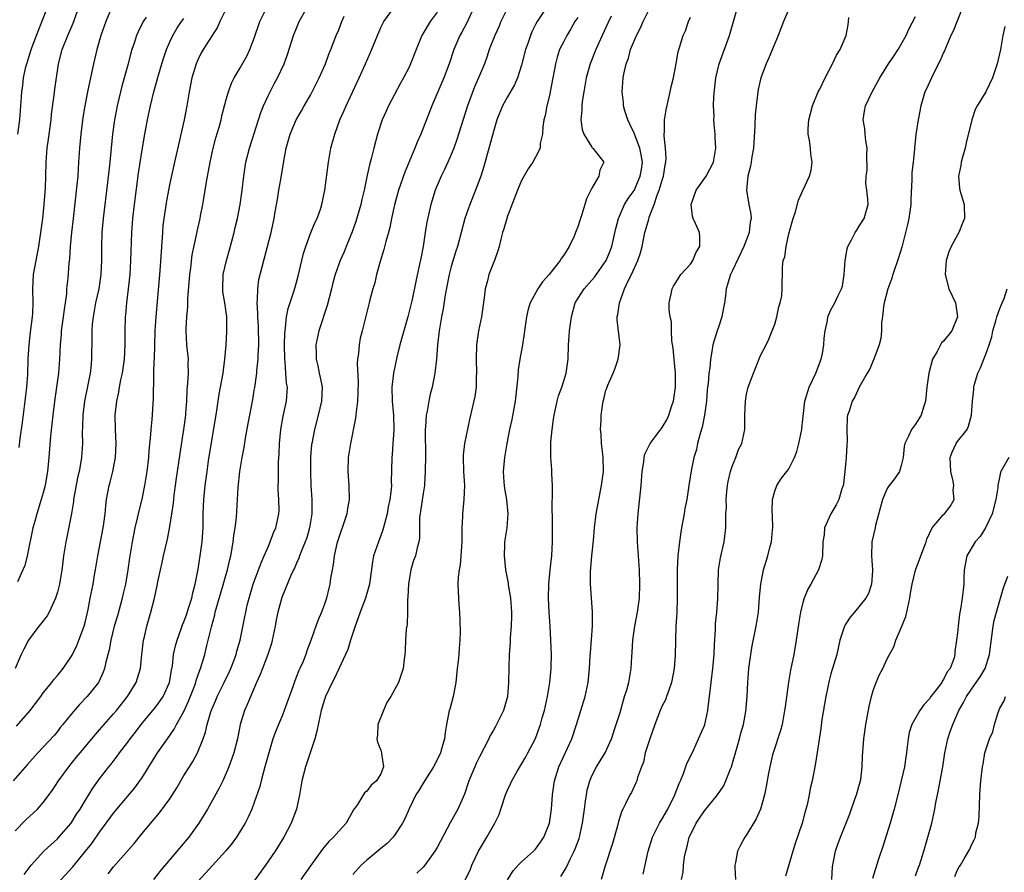
# Model space of a CAD drawing. Units: inches. Extents: x 2532000 to 2535000, y 1542000 to 1545000.
# Drawn here: x 2533324 to 2533464, y 1544446 to 1544567 of the extents above; entities that cross this region are included whole.
import ezdxf

# ---------------------------------------------------------------- set-up
doc = ezdxf.new("R2010")
doc.units = ezdxf.units.IN
doc.header["$MEASUREMENT"] = 0
doc.layers.add('LD25321542_2ft', color=95, linetype='Continuous')

msp = doc.modelspace()

# ---------------------------------------------------------------- linework, layer by layer
at = {"layer": 'LD25321542_2ft'}
for points, elevation in [([(2533353.12, 1544569), (2533352.12, 1544567), (2533351.79, 1544566.21), (2533351, 1544565.02), (2533349.75, 1544563), (2533349.47, 1544562.53), (2533349, 1544561.63), (2533348.72, 1544561), (2533348.14, 1544559), (2533347.76, 1544557), (2533347.42, 1544555), (2533347.01, 1544553), (2533345.64, 1544547), (2533345, 1544544.01), (2533344.52, 1544541.48), (2533344.14, 1544539), (2533344.02, 1544537.98), (2533343.93, 1544537), (2533343.56, 1544531.56), (2533342.99, 1544525), (2533342.87, 1544523), (2533342.75, 1544519), (2533342.73, 1544518.73), (2533342.68, 1544517), (2533342.65, 1544516.65), (2533342.62, 1544513.38), (2533342.41, 1544510.41), (2533342.28, 1544509), (2533342.25, 1544508.25), (2533342.03, 1544505.97), (2533341.97, 1544505), (2533341.72, 1544503), (2533341.39, 1544501), (2533341, 1544499.05), (2533340.58, 1544497.42), (2533340.35, 1544496.35), (2533340.02, 1544495), (2533339.63, 1544493), (2533339.28, 1544490.72), (2533339.04, 1544489), (2533338.68, 1544487), (2533338.36, 1544485.64), (2533338.23, 1544485), (2533337.53, 1544482.47), (2533337.08, 1544481), (2533336.6, 1544479), (2533336.36, 1544477.64), (2533335.89, 1544475.89), (2533335.72, 1544475), (2533335.53, 1544474.47), (2533334.9, 1544473.1), (2533334.84, 1544473), (2533333.24, 1544471), (2533332.14, 1544469.86), (2533331, 1544468.54), (2533329.78, 1544467), (2533329.42, 1544466.58), (2533329, 1544466.03), (2533328.53, 1544465.47), (2533327, 1544463.79), (2533326.23, 1544463), (2533324.71, 1544461.29), (2533322.72, 1544459)], 8354), ([(2533323, 1544451.92), (2533324.54, 1544453.46), (2533326.18, 1544455), (2533327, 1544455.92), (2533328.31, 1544457.69), (2533329.16, 1544459), (2533330.61, 1544461), (2533331.68, 1544462.32), (2533332.22, 1544463), (2533334.4, 1544465.6), (2533335, 1544466.26), (2533337, 1544468.54), (2533337.39, 1544469), (2533338.98, 1544471), (2533340.21, 1544473), (2533340.4, 1544473.6), (2533340.81, 1544475), (2533341, 1544477), (2533341.24, 1544479), (2533341.32, 1544479.32), (2533341.71, 1544481), (2533342.31, 1544483), (2533342.83, 1544485), (2533343, 1544485.87), (2533343.21, 1544486.79), (2533343.3, 1544487.3), (2533343.67, 1544489), (2533343.92, 1544490.08), (2533344.11, 1544491), (2533344.64, 1544493.36), (2533345, 1544495.17), (2533345.3, 1544497), (2533345.51, 1544498.49), (2533345.62, 1544499.62), (2533345.94, 1544502.06), (2533346.44, 1544505.56), (2533346.99, 1544508.99), (2533347.26, 1544511), (2533347.28, 1544511.28), (2533347.39, 1544513), (2533347.45, 1544514.55), (2533347.56, 1544515.56), (2533347.63, 1544517), (2533347.6, 1544518.4), (2533347.63, 1544519), (2533347.43, 1544521), (2533347.32, 1544523), (2533347.32, 1544523.32), (2533347.41, 1544525), (2533347.55, 1544526.45), (2533347.56, 1544527.56), (2533347.84, 1544531), (2533347.99, 1544531.99), (2533348.19, 1544533.81), (2533348.83, 1544536.83), (2533348.88, 1544537.12), (2533349.31, 1544539), (2533349.37, 1544539.37), (2533349.7, 1544541), (2533349.81, 1544541.81), (2533350.02, 1544543), (2533350.21, 1544544.21), (2533350.74, 1544547), (2533351.17, 1544549), (2533351.54, 1544550.46), (2533351.99, 1544551.99), (2533352.27, 1544553), (2533352.4, 1544553.6), (2533353, 1544555.9), (2533353.32, 1544557), (2533353.77, 1544558.23), (2533354.16, 1544559), (2533355, 1544560.41), (2533355.92, 1544562.08), (2533356.37, 1544563), (2533357, 1544564.64), (2533357.81, 1544567), (2533358.77, 1544569)], 8352), ([(2533336.81, 1544569.19), (2533335.9, 1544567), (2533335.18, 1544565), (2533334.6, 1544563), (2533334.13, 1544561), (2533333.91, 1544559.91), (2533333.28, 1544557), (2533332.89, 1544555), (2533332.64, 1544553.36), (2533332.33, 1544551), (2533332.14, 1544549), (2533332.02, 1544547), (2533331.94, 1544546.06), (2533331.89, 1544545), (2533331.79, 1544543.79), (2533331.23, 1544539), (2533331.01, 1544537), (2533330.84, 1544535), (2533330.73, 1544533.27), (2533330.65, 1544532.65), (2533330.48, 1544530.48), (2533330.32, 1544529), (2533330.28, 1544528.28), (2533330.11, 1544527), (2533329.95, 1544526.05), (2533329.83, 1544525), (2533329.56, 1544523), (2533329.53, 1544522.47), (2533329.38, 1544521), (2533329.29, 1544519), (2533329.16, 1544517), (2533328.9, 1544515), (2533328.64, 1544513.36), (2533328.34, 1544511), (2533328.02, 1544508.02), (2533327.79, 1544505), (2533327.6, 1544503), (2533327.52, 1544502.48), (2533327.26, 1544501), (2533327, 1544499.96), (2533326.72, 1544499), (2533326.07, 1544497), (2533325.74, 1544495.74), (2533325.52, 1544495), (2533324.71, 1544491), (2533324.38, 1544489.62), (2533324.11, 1544489), (2533323.33, 1544487.33)], 8360), ([(2533323.39, 1544551), (2533323.68, 1544553), (2533323.83, 1544555), (2533323.95, 1544557), (2533324.08, 1544557.92), (2533324.2, 1544559), (2533324.54, 1544560.54), (2533324.66, 1544561), (2533324.75, 1544561.25), (2533325.29, 1544563), (2533326.03, 1544565), (2533326.71, 1544566.71), (2533327.58, 1544569)], 8364), ([(2533323.58, 1544506.42), (2533323.72, 1544507.72), (2533324.05, 1544509.96), (2533324.44, 1544513), (2533324.65, 1544515), (2533324.78, 1544516.78), (2533324.87, 1544519), (2533324.98, 1544521), (2533325.18, 1544522.82), (2533325.46, 1544525), (2533325.49, 1544525.49), (2533325.57, 1544527), (2533325.52, 1544529), (2533325.62, 1544531), (2533325.97, 1544533), (2533326.37, 1544535), (2533326.67, 1544537), (2533326.92, 1544539), (2533327.14, 1544541), (2533327.32, 1544543.32), (2533327.37, 1544545), (2533327.41, 1544547), (2533327.56, 1544549), (2533327.74, 1544550.26), (2533328.11, 1544553), (2533328.19, 1544553.81), (2533328.55, 1544556.55), (2533328.64, 1544557.36), (2533329.14, 1544561), (2533329.67, 1544563), (2533330.47, 1544565), (2533331.24, 1544566.76), (2533332.04, 1544569)], 8362), ([(2533324.29, 1544445.71), (2533325, 1544446.64), (2533325.29, 1544447), (2533327.09, 1544449), (2533328.07, 1544449.93), (2533329, 1544450.75), (2533329.23, 1544451), (2533330.95, 1544453), (2533331.74, 1544454.26), (2533332.24, 1544455), (2533333, 1544456.27), (2533334.04, 1544457.96), (2533335, 1544459.28), (2533336.33, 1544461), (2533336.64, 1544461.36), (2533337.49, 1544462.51), (2533337.83, 1544463), (2533339, 1544464.52), (2533339.35, 1544465), (2533340.09, 1544465.91), (2533340.93, 1544467), (2533343, 1544469.53), (2533343.63, 1544470.37), (2533344.03, 1544471), (2533344.94, 1544473), (2533345.24, 1544474.76), (2533345.36, 1544475.36), (2533345.53, 1544477), (2533345.79, 1544478.21), (2533346.02, 1544479), (2533346.62, 1544480.62), (2533346.81, 1544481.19), (2533347, 1544481.63), (2533347.36, 1544482.64), (2533347.71, 1544483.71), (2533348.1, 1544485), (2533348.25, 1544485.75), (2533348.59, 1544487), (2533349, 1544489.11), (2533349.3, 1544491), (2533349.58, 1544493), (2533349.72, 1544495), (2533349.75, 1544497), (2533349.81, 1544499), (2533350, 1544501), (2533350.28, 1544503), (2533350.51, 1544504.51), (2533351.68, 1544511.68), (2533352.02, 1544513.98), (2533352.57, 1544517), (2533352.6, 1544517.4), (2533352.82, 1544519), (2533352.98, 1544520.98), (2533353.1, 1544522.9), (2533353.09, 1544525), (2533352.81, 1544527), (2533352.55, 1544528.55), (2533352.51, 1544529), (2533352.57, 1544531), (2533353.03, 1544533), (2533353.49, 1544534.51), (2533354.14, 1544537), (2533354.29, 1544537.71), (2533354.59, 1544539), (2533354.97, 1544540.97), (2533355.29, 1544543), (2533355.52, 1544545), (2533355.82, 1544547), (2533356.3, 1544549), (2533357.93, 1544554.07), (2533358.32, 1544555), (2533359, 1544556.51), (2533359.85, 1544558.15), (2533360.32, 1544559), (2533361.24, 1544561), (2533361.7, 1544562.3), (2533362.56, 1544565), (2533363, 1544566.07), (2533363.4, 1544567), (2533364.51, 1544569)], 8350), ([(2533388.2, 1544569), (2533387.2, 1544566.8), (2533386.52, 1544565.48), (2533386.24, 1544565), (2533385.36, 1544563), (2533384.69, 1544561), (2533383.94, 1544559), (2533383.67, 1544558.33), (2533382.24, 1544555), (2533380.67, 1544551), (2533380.16, 1544549.84), (2533379.85, 1544549), (2533378.41, 1544545.59), (2533377.52, 1544543), (2533376.93, 1544540.93), (2533376.5, 1544539), (2533376.27, 1544537.73), (2533376.08, 1544537), (2533375.7, 1544535.7), (2533375.42, 1544534.58), (2533374.89, 1544532.89), (2533374.39, 1544531), (2533374.14, 1544529.86), (2533373.87, 1544529), (2533373.43, 1544527.43), (2533373.33, 1544527), (2533372.33, 1544523), (2533372.05, 1544521.95), (2533371.89, 1544521), (2533371.81, 1544519.81), (2533371.67, 1544519), (2533371.63, 1544518.37), (2533371.75, 1544515.75), (2533371.74, 1544514.26), (2533371.68, 1544513), (2533371.48, 1544511.48), (2533371.46, 1544511), (2533371.41, 1544510.59), (2533370.66, 1544507), (2533370.36, 1544505), (2533370.29, 1544503), (2533370.39, 1544501.61), (2533370.42, 1544501), (2533370.47, 1544499), (2533370.27, 1544497.73), (2533370.18, 1544497), (2533369.51, 1544495), (2533369.37, 1544494.63), (2533369, 1544493.61), (2533368.76, 1544492.76), (2533368.37, 1544491), (2533368.22, 1544489.78), (2533368.05, 1544489), (2533367.83, 1544487.83), (2533367.73, 1544487), (2533367.61, 1544486.39), (2533367.27, 1544485), (2533367, 1544484.13), (2533366.57, 1544483), (2533366.1, 1544481.9), (2533365.74, 1544481), (2533365.09, 1544479.09), (2533364.49, 1544477.51), (2533364.34, 1544477), (2533363.88, 1544475.88), (2533363.49, 1544475), (2533363.32, 1544474.68), (2533363, 1544473.85), (2533362.75, 1544473.25), (2533362.51, 1544472.51), (2533361.26, 1544469), (2533361, 1544468.34), (2533360.42, 1544467), (2533360.02, 1544465.98), (2533359.66, 1544465), (2533359.06, 1544463), (2533358.52, 1544461), (2533358.31, 1544460.31), (2533357.97, 1544459), (2533357.79, 1544458.21), (2533357, 1544455.93), (2533356.65, 1544455), (2533356.14, 1544453.86), (2533355.7, 1544453), (2533355, 1544451.83), (2533354.47, 1544451), (2533353.85, 1544450.15), (2533352.95, 1544449.05), (2533351.05, 1544446.95), (2533349, 1544444.74)], 8342), ([(2533393.03, 1544569), (2533392.07, 1544567), (2533391.75, 1544566.25), (2533391.2, 1544565), (2533390.42, 1544563), (2533390.06, 1544561.94), (2533389.71, 1544561), (2533388.88, 1544559), (2533388.3, 1544557.7), (2533387.3, 1544555), (2533385.79, 1544550.21), (2533385.35, 1544549), (2533385, 1544548.1), (2533384.52, 1544547), (2533384.06, 1544545.94), (2533383.59, 1544545), (2533382.74, 1544543), (2533382.12, 1544541), (2533381.52, 1544538.48), (2533381.28, 1544537), (2533380.99, 1544535), (2533380.68, 1544533.32), (2533380.51, 1544532.51), (2533379.96, 1544530.04), (2533379.45, 1544527.45), (2533378.84, 1544525), (2533378.26, 1544523), (2533378, 1544522), (2533377.69, 1544521), (2533377.25, 1544519.25), (2533376.78, 1544517), (2533376.56, 1544515), (2533376.62, 1544513), (2533376.8, 1544511), (2533376.86, 1544509), (2533376.83, 1544508.83), (2533376.72, 1544507), (2533376.6, 1544505.4), (2533376.54, 1544505), (2533376.46, 1544501.54), (2533376.49, 1544501), (2533376.47, 1544500.47), (2533376.26, 1544499), (2533376.03, 1544497.97), (2533375.88, 1544497), (2533375.3, 1544494.7), (2533375, 1544493.88), (2533374.64, 1544493), (2533373.96, 1544491), (2533373.82, 1544490.18), (2533373.4, 1544487), (2533372.81, 1544485), (2533372.06, 1544483), (2533371.79, 1544482.21), (2533371.33, 1544481), (2533370.68, 1544479), (2533370.29, 1544477.71), (2533369.99, 1544477), (2533369, 1544474.93), (2533368.39, 1544473.61), (2533368.05, 1544473), (2533367.14, 1544471), (2533367, 1544470.6), (2533366.52, 1544469), (2533366.36, 1544468.36), (2533365.91, 1544466.09), (2533365.61, 1544465), (2533364.27, 1544461), (2533363.78, 1544459), (2533363.45, 1544457), (2533363.02, 1544455), (2533362.26, 1544453), (2533361.2, 1544451), (2533359.95, 1544449), (2533358.59, 1544447), (2533357, 1544444.78)], 8340), ([(2533398.57, 1544569), (2533397.23, 1544567), (2533397, 1544566.56), (2533396.48, 1544565.52), (2533396.26, 1544565), (2533395.89, 1544563.89), (2533395.57, 1544563), (2533395, 1544560.8), (2533394.43, 1544559), (2533394, 1544558), (2533393, 1544556.31), (2533392.27, 1544555), (2533391.5, 1544553), (2533391, 1544551.36), (2533389.63, 1544546.37), (2533389.2, 1544545), (2533388.47, 1544543), (2533387.66, 1544541), (2533386.96, 1544539), (2533385.91, 1544535), (2533385.67, 1544534.33), (2533385, 1544532.14), (2533384.7, 1544531), (2533384.13, 1544528.13), (2533383.86, 1544526.14), (2533383.62, 1544525), (2533383.28, 1544523), (2533383.06, 1544521), (2533382.91, 1544519), (2533382.68, 1544517), (2533382.29, 1544515), (2533382, 1544514), (2533381.82, 1544513), (2533381.59, 1544511.59), (2533381.46, 1544511), (2533381.36, 1544509.36), (2533381.32, 1544509), (2533381.35, 1544505), (2533381.31, 1544503.31), (2533381.32, 1544503), (2533381.18, 1544501.18), (2533381.18, 1544501), (2533381, 1544499.89), (2533380.65, 1544497.35), (2533380.57, 1544497), (2533380.5, 1544496.5), (2533380.47, 1544495), (2533380.48, 1544493.52), (2533380.39, 1544493), (2533380.17, 1544492.17), (2533379.9, 1544491), (2533379.65, 1544490.35), (2533379.25, 1544489), (2533379, 1544487.59), (2533378.91, 1544487), (2533378.85, 1544485.15), (2533378.79, 1544484.79), (2533378.8, 1544483), (2533378.73, 1544481.27), (2533378.67, 1544481), (2533378.6, 1544480.6), (2533378.5, 1544479), (2533378.46, 1544477.54), (2533378.4, 1544477), (2533378.31, 1544476.31), (2533378.18, 1544475), (2533377.5, 1544473), (2533376.42, 1544471), (2533375.87, 1544470.13), (2533375.35, 1544469), (2533374.59, 1544467), (2533374.51, 1544465.49), (2533374.44, 1544465), (2533374.52, 1544464.52), (2533375, 1544463.37), (2533375.11, 1544463), (2533375.11, 1544462.89), (2533375.39, 1544461), (2533375, 1544460.01), (2533374.37, 1544459), (2533373.62, 1544458.38), (2533373, 1544457.54), (2533372.68, 1544457.32), (2533371.66, 1544455.66), (2533371.11, 1544454.89), (2533370.38, 1544453.62), (2533370.05, 1544453), (2533369, 1544451.86), (2533368.28, 1544451), (2533367.61, 1544450.38), (2533366.71, 1544449.29), (2533365, 1544446.93), (2533363.64, 1544445)], 8338), ([(2533400.61, 1544445.39), (2533401.35, 1544446.65), (2533401.95, 1544447.95), (2533402.48, 1544449), (2533402.64, 1544449.36), (2533403.19, 1544450.81), (2533403.24, 1544451), (2533403.68, 1544453), (2533403.94, 1544455), (2533404.11, 1544456.11), (2533404.22, 1544457), (2533404.34, 1544457.66), (2533404.71, 1544459), (2533405, 1544459.71), (2533405.67, 1544461), (2533406.9, 1544463), (2533407.79, 1544465), (2533408.47, 1544467), (2533409, 1544468.71), (2533409.66, 1544471), (2533409.97, 1544471.97), (2533410.24, 1544473), (2533410.6, 1544475), (2533410.68, 1544476.68), (2533410.74, 1544477.26), (2533410.83, 1544479), (2533411.13, 1544481), (2533411.51, 1544483), (2533411.78, 1544485), (2533411.83, 1544487), (2533411.76, 1544489), (2533411.47, 1544493), (2533411.44, 1544495), (2533411.56, 1544497), (2533411.99, 1544501), (2533412.16, 1544503), (2533412.39, 1544504.39), (2533412.44, 1544505), (2533412.55, 1544505.45), (2533413.18, 1544506.82), (2533413.29, 1544507), (2533415, 1544509.24), (2533415.65, 1544510.35), (2533415.93, 1544511), (2533416.37, 1544512.37), (2533416.59, 1544513), (2533416.66, 1544513.34), (2533416.91, 1544515), (2533416.89, 1544517), (2533416.69, 1544519), (2533416.55, 1544520.55), (2533416.39, 1544521.61), (2533416.32, 1544523), (2533416.3, 1544524.3), (2533416.13, 1544525), (2533415.99, 1544526.01), (2533416.01, 1544527), (2533416.28, 1544528.28), (2533416.4, 1544529), (2533416.62, 1544529.38), (2533417.64, 1544531), (2533419, 1544532.5), (2533419.34, 1544533), (2533419.82, 1544534.18), (2533420.36, 1544535), (2533420.37, 1544536.37), (2533420.28, 1544537), (2533419.72, 1544538.28), (2533419.38, 1544539), (2533419.31, 1544539.31), (2533419.11, 1544541), (2533419.82, 1544543), (2533421.23, 1544545), (2533422.28, 1544547), (2533422.63, 1544549), (2533422.54, 1544550.54), (2533422.53, 1544551), (2533422.38, 1544552.38), (2533422.36, 1544553), (2533422.39, 1544553.61), (2533422.31, 1544555), (2533422.33, 1544556.33), (2533422.57, 1544558.57), (2533422.64, 1544559), (2533423.12, 1544561), (2533424.56, 1544565), (2533425.14, 1544567), (2533425.69, 1544569)], 8328), ([(2533433, 1544568.77), (2533432.26, 1544567), (2533431.48, 1544565), (2533431, 1544563.89), (2533430.16, 1544561.84), (2533429.77, 1544561), (2533429.01, 1544559), (2533428.65, 1544557.35), (2533428.59, 1544557), (2533428.56, 1544556.56), (2533428.35, 1544555), (2533428.21, 1544553.79), (2533428.18, 1544552.18), (2533427.98, 1544549), (2533427.76, 1544547.76), (2533427.65, 1544547), (2533427.55, 1544546.45), (2533427.17, 1544545), (2533426.98, 1544543), (2533427.33, 1544541), (2533427.59, 1544539.59), (2533427.65, 1544539), (2533427.52, 1544538.48), (2533427.36, 1544537), (2533426.59, 1544535), (2533425, 1544531.59), (2533424.7, 1544531), (2533424.1, 1544529), (2533423.99, 1544527.99), (2533423.84, 1544527), (2533423.72, 1544526.28), (2533423.47, 1544525), (2533423, 1544523.51), (2533422.81, 1544523), (2533422.19, 1544521), (2533422.07, 1544520.07), (2533421.85, 1544519), (2533421.76, 1544517.76), (2533421.62, 1544517), (2533421.53, 1544515.52), (2533421.43, 1544515), (2533421.39, 1544514.61), (2533421.28, 1544513), (2533421.03, 1544511), (2533420.67, 1544509.33), (2533420.4, 1544508.4), (2533420.04, 1544507), (2533419.86, 1544506.14), (2533419.52, 1544505), (2533419.1, 1544503.1), (2533418.77, 1544501), (2533418.5, 1544499), (2533418.24, 1544497.76), (2533418.13, 1544497), (2533417.74, 1544495), (2533417.63, 1544494.37), (2533417.44, 1544493), (2533417.24, 1544491), (2533417.14, 1544489), (2533417.12, 1544486.88), (2533417.14, 1544485), (2533417.07, 1544482.93), (2533416.95, 1544480.95), (2533416.88, 1544479), (2533416.83, 1544476.83), (2533416.69, 1544475), (2533416.32, 1544473), (2533415.92, 1544471.92), (2533415.62, 1544471), (2533415.45, 1544470.55), (2533415, 1544469.67), (2533414.7, 1544469), (2533413.96, 1544467), (2533413.24, 1544465), (2533412.6, 1544463), (2533412.32, 1544461.68), (2533412.05, 1544461), (2533411.49, 1544459.49), (2533411.38, 1544459), (2533411.27, 1544458.73), (2533410.63, 1544457.37), (2533410.41, 1544457), (2533409.85, 1544455.85), (2533409.4, 1544455), (2533409.25, 1544454.75), (2533408.77, 1544453.23), (2533408.63, 1544452.63), (2533407.91, 1544450.09), (2533406.91, 1544446.91), (2533406.34, 1544445)], 8326), ([(2533457.71, 1544569), (2533456.36, 1544565.64), (2533456.05, 1544565), (2533455.33, 1544563.33), (2533455.15, 1544562.85), (2533455, 1544562.58), (2533454.54, 1544561.46), (2533453.51, 1544559.51), (2533452.56, 1544557.44), (2533452.34, 1544557), (2533451.79, 1544555), (2533451.39, 1544553), (2533451.06, 1544550.94), (2533450.87, 1544549), (2533450.87, 1544548.87), (2533450.66, 1544547), (2533450.48, 1544545.52), (2533450.51, 1544544.51), (2533450.37, 1544541.63), (2533450.36, 1544541), (2533450.06, 1544539), (2533449.88, 1544538.12), (2533449.07, 1544534.93), (2533448.61, 1544533.39), (2533447.81, 1544531), (2533447.62, 1544530.38), (2533447.06, 1544529), (2533446.54, 1544527), (2533446.45, 1544526.45), (2533446.3, 1544525), (2533446.19, 1544524.19), (2533446.17, 1544523), (2533446.08, 1544521.92), (2533445.84, 1544521), (2533445.1, 1544519), (2533444.47, 1544517.53), (2533444.14, 1544517), (2533442.99, 1544515), (2533442.38, 1544513.62), (2533442, 1544513), (2533441.57, 1544511.57), (2533441.37, 1544511), (2533441.3, 1544510.7), (2533441.26, 1544509), (2533441.3, 1544507.3), (2533441.25, 1544506.75), (2533441.17, 1544505), (2533440.99, 1544503), (2533440.76, 1544501.24), (2533440.72, 1544501), (2533440.56, 1544500.56), (2533440.11, 1544499), (2533439.72, 1544498.28), (2533438.98, 1544497), (2533438.06, 1544495), (2533438.02, 1544494.02), (2533437.85, 1544493), (2533437.78, 1544491), (2533437.65, 1544490.35), (2533437.24, 1544489), (2533436.15, 1544487), (2533435.72, 1544486.28), (2533435.19, 1544485), (2533435, 1544484.39), (2533434.66, 1544483), (2533434.42, 1544481.58), (2533434.06, 1544479), (2533433.7, 1544477), (2533433.25, 1544474.75), (2533432.96, 1544473.04), (2533432.47, 1544469.53), (2533432.41, 1544469), (2533432.04, 1544467), (2533431.82, 1544466.18), (2533430.78, 1544463), (2533430.7, 1544462.7), (2533430.28, 1544461), (2533430.1, 1544460.1), (2533429.8, 1544458.2), (2533429.54, 1544457), (2533428.98, 1544455), (2533428.38, 1544453.62), (2533427, 1544451.32), (2533426.77, 1544451), (2533426.14, 1544449.86), (2533425.7, 1544449), (2533425.41, 1544447.41), (2533425.32, 1544447), (2533425.32, 1544446.68), (2533425.42, 1544445)], 8320), ([(2533341.62, 1544567.62), (2533341.19, 1544567), (2533340.48, 1544565.52), (2533340.27, 1544565), (2533339.93, 1544563.93), (2533339.6, 1544563), (2533339.46, 1544562.54), (2533339.05, 1544561), (2533338.17, 1544557.83), (2533337.96, 1544557), (2533337.49, 1544555), (2533337.11, 1544553), (2533336.85, 1544551), (2533336.46, 1544547), (2533336.13, 1544544.13), (2533335.49, 1544539), (2533335.32, 1544537), (2533335.26, 1544535), (2533335.27, 1544533), (2533335.18, 1544531), (2533334.88, 1544529), (2533334.44, 1544527), (2533334.07, 1544525), (2533333.96, 1544523.96), (2533333.9, 1544523), (2533333.92, 1544522.08), (2533333.87, 1544519), (2533333.75, 1544517.75), (2533333.66, 1544517), (2533333.33, 1544515.33), (2533332.84, 1544513), (2533332.6, 1544511), (2533332.59, 1544509.41), (2533332.54, 1544508.54), (2533332.58, 1544507), (2533332.45, 1544505), (2533332.36, 1544504.36), (2533332.1, 1544503), (2533331.88, 1544502.12), (2533331.31, 1544499), (2533331.28, 1544498.72), (2533330.99, 1544497.01), (2533330.35, 1544493.65), (2533330.2, 1544493), (2533329.87, 1544491), (2533329.73, 1544489.73), (2533329.63, 1544489), (2533329.29, 1544487), (2533329, 1544485.83), (2533328.75, 1544485), (2533328.48, 1544484.48), (2533327.82, 1544483), (2533327.54, 1544482.46), (2533326.66, 1544481.34), (2533326.37, 1544481), (2533324.92, 1544479), (2533324.24, 1544477.76), (2533323.87, 1544477), (2533323, 1544475)], 8358), ([(2533323.2, 1544466.8), (2533325.15, 1544469), (2533326.64, 1544471), (2533327, 1544471.52), (2533328.2, 1544473), (2533328.54, 1544473.46), (2533329, 1544473.98), (2533329.84, 1544475), (2533331, 1544476.73), (2533331.15, 1544477), (2533331.76, 1544478.24), (2533332.07, 1544479), (2533332.81, 1544481), (2533333, 1544481.74), (2533333.23, 1544482.78), (2533333.38, 1544483.38), (2533333.68, 1544485), (2533334.09, 1544487), (2533334.3, 1544488.3), (2533334.44, 1544489), (2533334.75, 1544491), (2533335.5, 1544495), (2533335.6, 1544495.6), (2533335.78, 1544497), (2533335.89, 1544498.11), (2533336.01, 1544499), (2533336.38, 1544501), (2533336.52, 1544501.48), (2533336.88, 1544503), (2533337.26, 1544505), (2533337.35, 1544507), (2533337.27, 1544509), (2533337.24, 1544511), (2533337.44, 1544513), (2533337.72, 1544514.28), (2533337.83, 1544515), (2533338.03, 1544516.03), (2533338.25, 1544517), (2533338.54, 1544519), (2533338.66, 1544521), (2533338.65, 1544523), (2533338.68, 1544525), (2533338.72, 1544525.28), (2533338.86, 1544527), (2533339.12, 1544529), (2533339.34, 1544531), (2533339.47, 1544533), (2533339.6, 1544537), (2533339.74, 1544539), (2533339.96, 1544541), (2533340.56, 1544545.44), (2533341, 1544548.47), (2533341.42, 1544551), (2533341.8, 1544553), (2533342.24, 1544555), (2533342.73, 1544557), (2533343.37, 1544559.37), (2533343.84, 1544561), (2533344.12, 1544561.88), (2533344.51, 1544563), (2533345, 1544564.13), (2533345.4, 1544565), (2533346, 1544566), (2533346.67, 1544567), (2533347, 1544567.41)], 8356), ([(2533329, 1544444.42), (2533331.2, 1544446.8), (2533333, 1544449), (2533333.88, 1544450.12), (2533335, 1544451.71), (2533335.96, 1544453), (2533337, 1544454.42), (2533337.47, 1544455), (2533340, 1544458), (2533340.75, 1544459), (2533341, 1544459.37), (2533342.02, 1544461), (2533343.25, 1544463), (2533344.64, 1544465), (2533345.63, 1544466.37), (2533345.95, 1544467), (2533347, 1544468.87), (2533347.67, 1544470.33), (2533348.49, 1544472.49), (2533348.67, 1544473), (2533348.73, 1544473.27), (2533349.25, 1544474.75), (2533349.36, 1544475), (2533349.95, 1544477), (2533350.25, 1544478.25), (2533350.45, 1544479), (2533350.9, 1544480.9), (2533351.38, 1544482.62), (2533351.46, 1544483), (2533352.23, 1544485.77), (2533353.18, 1544489), (2533353.52, 1544490.48), (2533353.67, 1544491), (2533353.83, 1544491.83), (2533354.02, 1544493), (2533354.11, 1544493.89), (2533354.29, 1544495), (2533354.47, 1544496.47), (2533354.72, 1544500.72), (2533354.95, 1544503), (2533355.28, 1544505), (2533355.56, 1544506.44), (2533355.76, 1544507.76), (2533356.15, 1544509.85), (2533356.35, 1544511), (2533356.77, 1544513.23), (2533357, 1544514.56), (2533357.06, 1544514.94), (2533357.34, 1544517), (2533357.35, 1544517.35), (2533357.54, 1544519), (2533357.55, 1544519.55), (2533357.65, 1544521), (2533357.61, 1544523.61), (2533357.5, 1544525), (2533357.52, 1544525.52), (2533357.41, 1544527), (2533357.48, 1544527.48), (2533357.49, 1544529), (2533357.67, 1544530.33), (2533358.9, 1544535), (2533359.4, 1544537), (2533359.82, 1544539), (2533359.95, 1544539.95), (2533360.29, 1544541.71), (2533360.49, 1544543), (2533360.81, 1544544.81), (2533361.15, 1544546.85), (2533361.54, 1544549), (2533362.1, 1544551), (2533362.95, 1544553), (2533363.71, 1544554.29), (2533364.1, 1544555), (2533365, 1544556.55), (2533365.24, 1544557), (2533366.24, 1544559), (2533367.11, 1544561), (2533367.62, 1544562.38), (2533367.89, 1544563), (2533368.65, 1544565), (2533369, 1544565.84), (2533369.45, 1544567), (2533369.78, 1544567.78)], 8348), ([(2533336.23, 1544445.77), (2533337, 1544446.77), (2533339.9, 1544450.1), (2533341, 1544451.47), (2533343.54, 1544454.46), (2533345, 1544456.47), (2533345.97, 1544458.03), (2533347, 1544459.75), (2533347.78, 1544461), (2533348.26, 1544461.74), (2533348.93, 1544463), (2533349.71, 1544465), (2533350.07, 1544465.93), (2533350.31, 1544467), (2533350.83, 1544468.83), (2533351, 1544469.28), (2533351.52, 1544470.48), (2533351.73, 1544471), (2533352.73, 1544473), (2533353.46, 1544474.54), (2533353.66, 1544475), (2533354.1, 1544476.1), (2533354.42, 1544477), (2533354.54, 1544477.46), (2533355.01, 1544479), (2533355.67, 1544482.33), (2533355.78, 1544483), (2533356.01, 1544484.01), (2533356.25, 1544485), (2533356.85, 1544487), (2533357.97, 1544490.03), (2533358.41, 1544491), (2533359, 1544492.39), (2533359.27, 1544493), (2533359.73, 1544494.27), (2533360.07, 1544495), (2533360.51, 1544497), (2533360.52, 1544497.48), (2533360.49, 1544499), (2533360.41, 1544500.41), (2533360.41, 1544501), (2533360.42, 1544501.58), (2533360.44, 1544504.44), (2533360.52, 1544505.48), (2533360.58, 1544507), (2533360.78, 1544509), (2533361.12, 1544510.88), (2533361.56, 1544513), (2533361.67, 1544514.33), (2533361.7, 1544515), (2533361.59, 1544515.59), (2533361.5, 1544517), (2533361.38, 1544518.62), (2533361.32, 1544519), (2533361.29, 1544521), (2533361.34, 1544522.66), (2533361.38, 1544523), (2533361.46, 1544523.46), (2533361.59, 1544525), (2533361.81, 1544526.19), (2533362.63, 1544528.62), (2533362.8, 1544529.2), (2533363.23, 1544530.77), (2533363.75, 1544533), (2533364.01, 1544533.99), (2533364.31, 1544535), (2533365, 1544536.87), (2533365.62, 1544538.38), (2533365.94, 1544539), (2533366.46, 1544540.46), (2533366.62, 1544541), (2533367.04, 1544543), (2533367.57, 1544547), (2533367.9, 1544549), (2533368.14, 1544549.86), (2533368.43, 1544551), (2533369.17, 1544553), (2533369.75, 1544554.25), (2533370.05, 1544555), (2533371.92, 1544559), (2533372.83, 1544561), (2533373.49, 1544562.51), (2533374.5, 1544565), (2533375, 1544566.16), (2533375.27, 1544566.73), (2533375.42, 1544567), (2533376.45, 1544568.45)], 8346), ([(2533383, 1544568.34), (2533382.01, 1544567), (2533380.82, 1544565), (2533380.01, 1544563), (2533379.23, 1544561), (2533379, 1544560.51), (2533378.23, 1544559), (2533377.78, 1544558.22), (2533376.08, 1544555), (2533375.73, 1544554.27), (2533375.19, 1544553), (2533374.53, 1544551), (2533374, 1544549), (2533373.67, 1544547.67), (2533373.37, 1544546.63), (2533373, 1544544.92), (2533372.61, 1544543), (2533372.29, 1544541.71), (2533372.15, 1544541), (2533371.44, 1544538.56), (2533370.9, 1544537.1), (2533370.06, 1544535), (2533369.77, 1544534.23), (2533369.23, 1544533), (2533368.5, 1544531), (2533368.16, 1544529.84), (2533367.96, 1544529), (2533367.37, 1544526.63), (2533366.19, 1544523), (2533365.76, 1544521), (2533365.79, 1544519.79), (2533365.78, 1544519), (2533366.02, 1544518.02), (2533366.22, 1544517), (2533366.37, 1544516.37), (2533366.64, 1544515), (2533366.57, 1544513), (2533366.1, 1544511), (2533365.56, 1544509), (2533365.17, 1544507), (2533365.15, 1544506.85), (2533364.98, 1544505.02), (2533364.98, 1544503), (2533365.05, 1544501), (2533365.16, 1544499), (2533365.17, 1544497), (2533364.87, 1544495), (2533364.45, 1544493.55), (2533364.25, 1544493), (2533363.7, 1544491.7), (2533363.44, 1544491), (2533363.34, 1544490.66), (2533363, 1544489.95), (2533362.72, 1544489.28), (2533362.57, 1544489), (2533362.21, 1544488.21), (2533361, 1544485.3), (2533360.92, 1544485.08), (2533360.35, 1544483), (2533360.11, 1544481.89), (2533359.95, 1544481), (2533359.55, 1544479), (2533359.44, 1544478.56), (2533358.94, 1544477), (2533358.15, 1544475), (2533357.86, 1544474.14), (2533357.33, 1544473), (2533356.05, 1544469.95), (2533355.59, 1544469), (2533354.98, 1544467), (2533354.59, 1544465), (2533354.08, 1544463), (2533353.81, 1544462.19), (2533353.38, 1544461), (2533353, 1544460.08), (2533352.51, 1544459), (2533352.02, 1544457.98), (2533350.34, 1544455), (2533349.13, 1544453), (2533347.68, 1544451), (2533343.71, 1544446.29), (2533342.66, 1544445)], 8344), ([(2533403, 1544567.58), (2533402.6, 1544567), (2533402.03, 1544565.97), (2533401.44, 1544565), (2533401, 1544564.17), (2533400.42, 1544563), (2533400.06, 1544561.94), (2533399.81, 1544561), (2533399.07, 1544557), (2533399, 1544556.65), (2533398.59, 1544555), (2533398.35, 1544553.65), (2533398.18, 1544553), (2533398.02, 1544552.02), (2533397.99, 1544551), (2533397.66, 1544549.66), (2533397.63, 1544549), (2533397, 1544547.73), (2533396.6, 1544547), (2533395.96, 1544546.04), (2533395, 1544544.39), (2533394.42, 1544543), (2533393, 1544539.32), (2533392.89, 1544539), (2533392.47, 1544537.53), (2533392.3, 1544537), (2533392.04, 1544536.04), (2533391.8, 1544535), (2533391.63, 1544534.37), (2533391.14, 1544533), (2533391, 1544532.68), (2533390.35, 1544531), (2533390.14, 1544530.14), (2533389.82, 1544529), (2533389.68, 1544527.68), (2533389.32, 1544525), (2533388.9, 1544523), (2533388.64, 1544521.36), (2533388.6, 1544521), (2533388.53, 1544519), (2533388.59, 1544517), (2533388.55, 1544516.55), (2533388.53, 1544515), (2533388.35, 1544513.65), (2533387.76, 1544511), (2533387.6, 1544510.4), (2533386.87, 1544507), (2533386.69, 1544505.31), (2533386.68, 1544505), (2533386.76, 1544503), (2533386.88, 1544501), (2533386.8, 1544499), (2533386.61, 1544497), (2533386.61, 1544496.61), (2533386.53, 1544495), (2533386.49, 1544493.51), (2533386.51, 1544493), (2533386.37, 1544491), (2533386.28, 1544489.72), (2533386.12, 1544489), (2533385.97, 1544487.97), (2533385.95, 1544487), (2533386.01, 1544485.99), (2533386.02, 1544485), (2533386.07, 1544484.07), (2533386.16, 1544483), (2533386.23, 1544481.77), (2533386.25, 1544480.25), (2533386.23, 1544479), (2533386.12, 1544477.88), (2533386.09, 1544477), (2533386.01, 1544476.01), (2533385.87, 1544475), (2533385.64, 1544473), (2533385.27, 1544471), (2533384.8, 1544469.2), (2533384.73, 1544469), (2533384.32, 1544467), (2533384.12, 1544465.88), (2533384.03, 1544465), (2533383.69, 1544463.69), (2533383.46, 1544463), (2533383, 1544462.01), (2533382.48, 1544461), (2533381, 1544458.7), (2533380.38, 1544457.62), (2533379.98, 1544457), (2533379, 1544455.04), (2533378.4, 1544453.6), (2533378.09, 1544453), (2533377, 1544451.35), (2533376.73, 1544451), (2533375.88, 1544450.12), (2533375, 1544449.41), (2533373, 1544447.74), (2533372.18, 1544447), (2533371, 1544445.69)], 8336), ([(2533407.74, 1544567.74), (2533407.25, 1544566.75), (2533406.46, 1544565), (2533405.58, 1544563), (2533404.77, 1544561), (2533404.21, 1544559), (2533403.85, 1544557), (2533403.64, 1544555.64), (2533403.57, 1544555), (2533403.58, 1544554.42), (2533403.44, 1544553), (2533403.64, 1544551.64), (2533403.86, 1544551), (2533405, 1544549.13), (2533405.06, 1544549.06), (2533405.15, 1544549), (2533406.7, 1544547), (2533406.13, 1544545.87), (2533406, 1544545), (2533405, 1544543.3), (2533404.23, 1544541.77), (2533403.99, 1544541), (2533403.57, 1544539.57), (2533403.28, 1544538.72), (2533403, 1544537.79), (2533402.75, 1544537.25), (2533402.69, 1544537), (2533402.47, 1544536.47), (2533401.79, 1544535), (2533401.47, 1544534.53), (2533401, 1544533.75), (2533400.67, 1544533.33), (2533400.51, 1544533), (2533398.93, 1544531), (2533398, 1544530), (2533397.34, 1544529), (2533396.21, 1544527), (2533395.92, 1544526.08), (2533395.7, 1544525), (2533395.42, 1544523), (2533395.38, 1544522.62), (2533395.13, 1544521), (2533394.78, 1544519), (2533394.53, 1544517.47), (2533394.49, 1544516.49), (2533394.09, 1544513), (2533393.61, 1544510.39), (2533393.31, 1544509), (2533392.92, 1544507), (2533392.59, 1544505), (2533392.41, 1544503), (2533392.5, 1544501.5), (2533392.53, 1544501), (2533392.59, 1544500.59), (2533392.86, 1544499), (2533393.06, 1544497), (2533392.89, 1544495), (2533392.6, 1544493), (2533392.57, 1544492.57), (2533392.51, 1544491), (2533392.71, 1544489), (2533393.1, 1544487.1), (2533393.12, 1544486.88), (2533393.45, 1544485), (2533393.57, 1544483), (2533393.58, 1544482.42), (2533393.51, 1544481), (2533393.38, 1544479.38), (2533393.38, 1544478.62), (2533393.26, 1544477), (2533393.18, 1544475.18), (2533393.15, 1544473), (2533393.01, 1544471), (2533392.44, 1544469), (2533391.46, 1544467), (2533391.28, 1544466.72), (2533391, 1544466.2), (2533390.56, 1544465.44), (2533390.37, 1544465), (2533389.7, 1544463.7), (2533389, 1544462.42), (2533388.54, 1544461.46), (2533388.34, 1544461), (2533387.52, 1544459), (2533386.87, 1544457.13), (2533385.92, 1544455), (2533384.89, 1544453.11), (2533383, 1544449.55), (2533382.68, 1544449), (2533381.25, 1544447), (2533381, 1544446.71), (2533380.13, 1544445.87)], 8334), ([(2533387, 1544444.94), (2533387.68, 1544446.32), (2533387.93, 1544447), (2533388.88, 1544449), (2533390.06, 1544451), (2533391, 1544452.67), (2533391.22, 1544453), (2533391.8, 1544454.2), (2533392.07, 1544455), (2533392.71, 1544457), (2533393, 1544457.69), (2533393.43, 1544458.57), (2533393.6, 1544459), (2533394.43, 1544460.43), (2533395, 1544461.37), (2533395.59, 1544462.41), (2533395.91, 1544463), (2533396.97, 1544465.03), (2533397.52, 1544466.48), (2533397.7, 1544467), (2533397.95, 1544467.95), (2533398.25, 1544469), (2533398.69, 1544471), (2533399.02, 1544473), (2533399.21, 1544475), (2533399.21, 1544475.21), (2533399.24, 1544477), (2533399.18, 1544479), (2533399.07, 1544481), (2533398.93, 1544483), (2533398.85, 1544485), (2533398.89, 1544487), (2533399.09, 1544489), (2533399.3, 1544491), (2533399.41, 1544493), (2533399.42, 1544495.42), (2533399.36, 1544498.64), (2533399.42, 1544499.42), (2533399.39, 1544501), (2533399.32, 1544502.68), (2533399.32, 1544503), (2533399.29, 1544503.29), (2533399.17, 1544505), (2533399.18, 1544506.82), (2533399.16, 1544507), (2533399.17, 1544507.17), (2533399.34, 1544509), (2533399.56, 1544510.44), (2533399.62, 1544511), (2533400.05, 1544513), (2533400.25, 1544513.75), (2533400.71, 1544515), (2533401, 1544515.88), (2533401.34, 1544517), (2533401.61, 1544519), (2533401.7, 1544521), (2533401.77, 1544522.23), (2533401.84, 1544523), (2533402.09, 1544525), (2533402.64, 1544527), (2533403.9, 1544529), (2533405, 1544530.22), (2533405.35, 1544530.65), (2533407.05, 1544533), (2533407.62, 1544534.38), (2533407.84, 1544535), (2533408.42, 1544537.58), (2533408.79, 1544539), (2533409.66, 1544541), (2533410.17, 1544541.83), (2533411.01, 1544542.99), (2533411.89, 1544545), (2533412.04, 1544545.95), (2533412.18, 1544547), (2533412.02, 1544548.02), (2533411.81, 1544549), (2533411, 1544551.11), (2533410.42, 1544552.42), (2533410.09, 1544553), (2533409.68, 1544554.32), (2533409.51, 1544555), (2533409.5, 1544555.5), (2533409.31, 1544557), (2533409.45, 1544559), (2533409.53, 1544559.53), (2533409.86, 1544561), (2533410.19, 1544561.81), (2533410.51, 1544563), (2533411.34, 1544565), (2533411.9, 1544566.1), (2533412.29, 1544567), (2533413, 1544568.42)], 8332), ([(2533393, 1544444.95), (2533393.79, 1544446.21), (2533394.5, 1544447), (2533395, 1544447.49), (2533396.71, 1544449), (2533397, 1544449.3), (2533397.71, 1544450.29), (2533398.16, 1544451), (2533398.96, 1544453), (2533399.27, 1544455), (2533399.41, 1544457), (2533399.68, 1544459), (2533400.3, 1544461), (2533402.14, 1544465), (2533402.83, 1544467), (2533404.03, 1544471), (2533404.46, 1544473), (2533404.67, 1544475), (2533404.78, 1544476.78), (2533404.79, 1544477.21), (2533405.07, 1544481), (2533405.11, 1544483), (2533404.97, 1544485.03), (2533404.8, 1544487), (2533404.8, 1544488.8), (2533405, 1544491.03), (2533405.21, 1544493.21), (2533405.36, 1544495), (2533405.63, 1544497), (2533406.38, 1544501), (2533406.63, 1544503), (2533406.62, 1544505), (2533406.55, 1544505.45), (2533406.39, 1544507), (2533406.32, 1544508.32), (2533406.23, 1544509), (2533406.31, 1544510.31), (2533406.3, 1544511), (2533406.62, 1544513), (2533406.71, 1544513.29), (2533407, 1544514.57), (2533407.13, 1544514.87), (2533407.26, 1544515.26), (2533408.03, 1544517), (2533408.31, 1544517.69), (2533408.75, 1544519), (2533409.03, 1544521), (2533408.58, 1544524.58), (2533408.61, 1544525), (2533408.69, 1544525.31), (2533408.91, 1544527), (2533409.64, 1544529), (2533410.2, 1544530.2), (2533410.62, 1544531), (2533411.55, 1544533), (2533411.91, 1544534.09), (2533412.14, 1544535), (2533412.54, 1544537), (2533413, 1544538.58), (2533413.11, 1544538.89), (2533413.17, 1544539.17), (2533413.87, 1544541), (2533414.3, 1544542.3), (2533414.58, 1544543), (2533415, 1544544.44), (2533415.19, 1544545), (2533415.44, 1544546.56), (2533415.53, 1544547), (2533415.57, 1544547.57), (2533415.47, 1544549), (2533415.26, 1544550.74), (2533415.27, 1544551), (2533415.31, 1544551.31), (2533415.33, 1544553), (2533415.55, 1544554.45), (2533416.15, 1544557), (2533416.29, 1544557.71), (2533416.61, 1544559), (2533417, 1544561.02), (2533417.29, 1544562.71), (2533417.99, 1544565), (2533418.31, 1544565.69), (2533418.76, 1544567), (2533419, 1544567.63)], 8330), ([(2533412.27, 1544445.73), (2533413.01, 1544449), (2533413.62, 1544451), (2533414.61, 1544453), (2533415, 1544453.62), (2533415.79, 1544455), (2533416.79, 1544457), (2533416.83, 1544457.17), (2533417.39, 1544458.61), (2533417.59, 1544459), (2533418.04, 1544460.04), (2533418.51, 1544461.49), (2533419, 1544462.45), (2533419.49, 1544463.49), (2533420.17, 1544465), (2533421, 1544466.89), (2533421.04, 1544467), (2533421.5, 1544469), (2533421.55, 1544469.55), (2533421.73, 1544471), (2533421.95, 1544473), (2533422.19, 1544475), (2533422.37, 1544477), (2533422.45, 1544478.45), (2533422.46, 1544479), (2533422.56, 1544480.56), (2533422.59, 1544481.41), (2533422.75, 1544483), (2533422.9, 1544484.9), (2533422.94, 1544487), (2533423.02, 1544489), (2533423.28, 1544490.72), (2533423.81, 1544493), (2533424.07, 1544495), (2533424.03, 1544496.03), (2533424.06, 1544497), (2533424.13, 1544497.87), (2533424.08, 1544499), (2533424.18, 1544500.18), (2533424.3, 1544501), (2533424.4, 1544501.6), (2533424.73, 1544503), (2533425, 1544503.86), (2533425.45, 1544505), (2533425.86, 1544506.14), (2533426.31, 1544507), (2533426.74, 1544509), (2533426.76, 1544509.24), (2533426.75, 1544511), (2533426.82, 1544513), (2533427, 1544514), (2533427.22, 1544515), (2533427.97, 1544517), (2533428.28, 1544517.72), (2533429, 1544519.49), (2533429.79, 1544521), (2533430.18, 1544521.82), (2533430.64, 1544523), (2533431, 1544523.97), (2533431.29, 1544525), (2533431.6, 1544526.4), (2533431.78, 1544527), (2533432.01, 1544528.01), (2533432.08, 1544529), (2533432.05, 1544529.95), (2533432.09, 1544531), (2533432.09, 1544532.09), (2533432.21, 1544533), (2533432.45, 1544533.55), (2533432.61, 1544535), (2533433, 1544536.8), (2533433.5, 1544538.5), (2533433.63, 1544539), (2533433.94, 1544539.94), (2533434.4, 1544541.6), (2533435, 1544542.96), (2533435.96, 1544545), (2533436.16, 1544545.84), (2533436.31, 1544547), (2533436.15, 1544548.15), (2533436.07, 1544549), (2533435.92, 1544550.08), (2533435.74, 1544551), (2533435.75, 1544551.75), (2533435.84, 1544553), (2533436.36, 1544555), (2533437.19, 1544557), (2533437.39, 1544557.39), (2533438.15, 1544559), (2533439.21, 1544561), (2533439.77, 1544562.23), (2533440.31, 1544563), (2533441.18, 1544565), (2533441.45, 1544566.55), (2533441.51, 1544567), (2533441.55, 1544567.55)], 8324), ([(2533417.73, 1544445), (2533417.98, 1544446.02), (2533418.04, 1544447), (2533418.18, 1544448.18), (2533418.34, 1544449), (2533418.5, 1544449.5), (2533418.84, 1544451), (2533419, 1544451.34), (2533419.85, 1544453), (2533420.32, 1544453.68), (2533421, 1544454.76), (2533422.85, 1544457), (2533423.73, 1544458.27), (2533424.07, 1544459), (2533424.71, 1544460.71), (2533424.83, 1544461), (2533425, 1544461.54), (2533425.41, 1544463), (2533425.99, 1544465), (2533426.2, 1544465.8), (2533426.54, 1544467), (2533426.89, 1544468.89), (2533427.07, 1544471), (2533427.17, 1544473), (2533427.34, 1544475), (2533427.61, 1544477), (2533427.81, 1544478.19), (2533428.38, 1544481), (2533428.68, 1544483), (2533428.85, 1544485.15), (2533429.03, 1544487), (2533429.41, 1544489), (2533430.02, 1544491), (2533430.37, 1544492.37), (2533430.55, 1544493), (2533430.7, 1544494.7), (2533430.74, 1544495), (2533430.68, 1544496.68), (2533430.63, 1544497.37), (2533430.67, 1544499), (2533431, 1544500.2), (2533431.28, 1544501), (2533431.95, 1544502.05), (2533432.73, 1544503), (2533433, 1544503.37), (2533433.83, 1544505), (2533434.16, 1544505.84), (2533434.45, 1544507), (2533434.84, 1544509), (2533434.84, 1544509.16), (2533435, 1544510.38), (2533435.28, 1544513), (2533435.88, 1544515), (2533436.84, 1544517), (2533437.6, 1544519), (2533437.78, 1544519.78), (2533437.99, 1544521), (2533438.01, 1544521.99), (2533438.16, 1544523), (2533438.49, 1544524.49), (2533438.56, 1544525), (2533439, 1544525.99), (2533439.55, 1544527), (2533440.02, 1544528.02), (2533440.51, 1544529), (2533440.62, 1544529.38), (2533440.88, 1544531), (2533441, 1544533), (2533441.32, 1544534.68), (2533441.41, 1544535), (2533441.93, 1544535.93), (2533442.46, 1544537), (2533442.65, 1544537.35), (2533443, 1544537.88), (2533443.43, 1544538.57), (2533443.73, 1544539), (2533444.28, 1544541), (2533444.26, 1544541.74), (2533444.11, 1544543), (2533443.96, 1544543.96), (2533444.01, 1544545), (2533444.13, 1544545.87), (2533444.11, 1544548.11), (2533444.13, 1544549), (2533443.95, 1544550.05), (2533443.85, 1544551), (2533443.79, 1544551.79), (2533443.57, 1544553), (2533443.76, 1544554.24), (2533443.9, 1544555), (2533444.83, 1544557), (2533445.95, 1544559), (2533447.18, 1544561), (2533447.92, 1544562.08), (2533448.57, 1544563), (2533449.71, 1544565), (2533450.08, 1544565.92), (2533451, 1544567.71)], 8322), ([(2533463.71, 1544566.29), (2533463.42, 1544565), (2533463.09, 1544563), (2533462.61, 1544561), (2533461.95, 1544559), (2533461.01, 1544557), (2533459.77, 1544555), (2533459.51, 1544554.49), (2533459.03, 1544553), (2533458.23, 1544549.77), (2533458.06, 1544549), (2533457.7, 1544547.7), (2533457.53, 1544547), (2533457.48, 1544546.52), (2533457.13, 1544545), (2533457.26, 1544543.26), (2533457.31, 1544543), (2533457.48, 1544542.52), (2533457.93, 1544541), (2533457.99, 1544539), (2533457.68, 1544538.32), (2533457.18, 1544537), (2533457, 1544536.64), (2533456.07, 1544535), (2533455.74, 1544534.26), (2533455.38, 1544533), (2533455.23, 1544531), (2533455.76, 1544529), (2533456.7, 1544527), (2533457, 1544525), (2533456.16, 1544523), (2533455, 1544521.55), (2533454.72, 1544521.28), (2533454.55, 1544521), (2533454.08, 1544520.08), (2533453.44, 1544519), (2533452.92, 1544517), (2533452.64, 1544515), (2533452.44, 1544513), (2533452.15, 1544512.15), (2533451.81, 1544511), (2533451.5, 1544510.5), (2533451, 1544509.75), (2533450.45, 1544509), (2533450.03, 1544508.03), (2533449.5, 1544507), (2533449.42, 1544506.58), (2533449.26, 1544505), (2533449, 1544503.85), (2533448.74, 1544503), (2533448.04, 1544501.96), (2533447.29, 1544501), (2533447, 1544500.6), (2533446.3, 1544499), (2533445.34, 1544495.34), (2533445.28, 1544495), (2533444.82, 1544493), (2533444.76, 1544491), (2533444.92, 1544489), (2533444.9, 1544488.9), (2533444.78, 1544487), (2533444.33, 1544485.67), (2533443.94, 1544485), (2533442.33, 1544483), (2533441.72, 1544482.28), (2533441, 1544481.18), (2533440.91, 1544481), (2533440.28, 1544479), (2533439.81, 1544477), (2533439, 1544474.25), (2533438.74, 1544473.26), (2533438.26, 1544471), (2533437.72, 1544467.72), (2533437.54, 1544466.46), (2533437.02, 1544463.02), (2533436.77, 1544461.23), (2533436.34, 1544459), (2533436.06, 1544457.94), (2533435.9, 1544457), (2533435.59, 1544455.59), (2533435.33, 1544454.67), (2533434.89, 1544453), (2533433.91, 1544450.09), (2533433.55, 1544449), (2533432.54, 1544445.46)], 8318), ([(2533439.13, 1544445), (2533439.21, 1544446.79), (2533439.24, 1544447), (2533439.31, 1544447.31), (2533439.63, 1544449), (2533439.99, 1544450.01), (2533440.37, 1544451), (2533441.67, 1544454.33), (2533442.4, 1544456.4), (2533442.63, 1544457), (2533443.15, 1544458.85), (2533443.22, 1544459.22), (2533443.43, 1544461), (2533443.49, 1544462.51), (2533443.69, 1544465), (2533443.97, 1544467), (2533444.42, 1544469.58), (2533444.75, 1544471), (2533445, 1544471.85), (2533445.42, 1544473), (2533445.89, 1544474.11), (2533446.36, 1544475), (2533447, 1544476.36), (2533447.33, 1544477), (2533447.93, 1544478.07), (2533448.2, 1544479), (2533449, 1544480.79), (2533449.62, 1544482.38), (2533449.78, 1544483), (2533450.23, 1544485), (2533450.31, 1544485.69), (2533450.55, 1544487), (2533451, 1544488.97), (2533451.75, 1544491), (2533452.25, 1544492.25), (2533452.53, 1544493), (2533452.61, 1544493.39), (2533453.4, 1544495), (2533455, 1544496.87), (2533455.14, 1544497), (2533455.95, 1544498.05), (2533456.5, 1544499), (2533456.37, 1544500.37), (2533456.47, 1544501), (2533456.37, 1544501.63), (2533456.02, 1544503), (2533456.01, 1544504.01), (2533455.95, 1544505), (2533456.24, 1544505.76), (2533456.82, 1544507), (2533457, 1544507.27), (2533458.34, 1544509), (2533458.56, 1544509.44), (2533458.99, 1544511), (2533459.12, 1544513), (2533459.31, 1544514.69), (2533459.32, 1544515), (2533459.41, 1544515.41), (2533459.86, 1544517), (2533460.26, 1544517.74), (2533460.71, 1544519), (2533461, 1544519.68), (2533461.48, 1544521), (2533461.85, 1544522.15), (2533462.02, 1544523), (2533462.45, 1544524.45), (2533462.6, 1544525), (2533463, 1544526.2), (2533463.23, 1544526.77), (2533463.36, 1544527), (2533463.62, 1544527.62), (2533464.06, 1544529)], 8316), ([(2533464.29, 1544505), (2533463.15, 1544503), (2533463.11, 1544502.9), (2533463, 1544502.41), (2533462.72, 1544501), (2533462.72, 1544500.71), (2533462.43, 1544499), (2533461.91, 1544497), (2533460.97, 1544495), (2533460.22, 1544493.78), (2533459.5, 1544493), (2533458.31, 1544491), (2533457.93, 1544489), (2533457.88, 1544487.88), (2533457.87, 1544487), (2533457.66, 1544485), (2533457.42, 1544483.42), (2533457.29, 1544482.71), (2533457.08, 1544481), (2533457, 1544480.08), (2533456.86, 1544479), (2533456.6, 1544477.4), (2533456.61, 1544477), (2533456.52, 1544476.52), (2533455.95, 1544475), (2533455.51, 1544474.49), (2533455, 1544473.41), (2533454.82, 1544473.18), (2533454.74, 1544473), (2533453.96, 1544471.96), (2533453.21, 1544471), (2533453, 1544470.68), (2533452.18, 1544469.82), (2533451.63, 1544469), (2533450.49, 1544467), (2533450.12, 1544465.88), (2533449.95, 1544465), (2533449.84, 1544463.84), (2533449.73, 1544463), (2533449.62, 1544462.38), (2533449.44, 1544461), (2533449, 1544459), (2533448.51, 1544457), (2533447.99, 1544455), (2533447.42, 1544453), (2533446.35, 1544449.65), (2533445.71, 1544447.71), (2533444.88, 1544445.12)], 8314), ([(2533451, 1544445.48), (2533451.41, 1544446.59), (2533451.58, 1544447), (2533452.18, 1544449), (2533453.32, 1544453), (2533453.78, 1544455), (2533453.91, 1544455.91), (2533454.12, 1544457), (2533454.28, 1544457.72), (2533454.5, 1544459), (2533454.88, 1544461), (2533455.19, 1544463), (2533455.61, 1544465), (2533455.96, 1544466.04), (2533456.31, 1544467), (2533457.18, 1544469), (2533457.85, 1544470.15), (2533458.27, 1544471), (2533459, 1544472.03), (2533459.65, 1544473), (2533460.19, 1544473.81), (2533460.9, 1544475), (2533461.56, 1544477), (2533462.07, 1544481), (2533462.2, 1544481.8), (2533462.52, 1544483), (2533463, 1544484.68), (2533463.11, 1544485), (2533463.54, 1544486.46), (2533464.13, 1544488.13)], 8312), ([(2533456.61, 1544445.39), (2533457, 1544446.36), (2533457.23, 1544446.77), (2533457.39, 1544447), (2533457.99, 1544447.99), (2533458.73, 1544449.27), (2533459, 1544449.92), (2533459.37, 1544450.63), (2533459.53, 1544451), (2533459.61, 1544451.61), (2533459.98, 1544453), (2533460.08, 1544453.92), (2533460.16, 1544457), (2533460.2, 1544457.8), (2533460.29, 1544459), (2533460.53, 1544461), (2533460.62, 1544461.38), (2533460.89, 1544463), (2533461, 1544463.43), (2533461.54, 1544465), (2533462.01, 1544465.99), (2533462.23, 1544467), (2533462.75, 1544468.75), (2533463, 1544469.36), (2533463.6, 1544470.4), (2533463.83, 1544471)], 8310)]:
    msp.add_lwpolyline(points, dxfattribs=dict(at, elevation=elevation))

doc.saveas('drawing.dxf')
